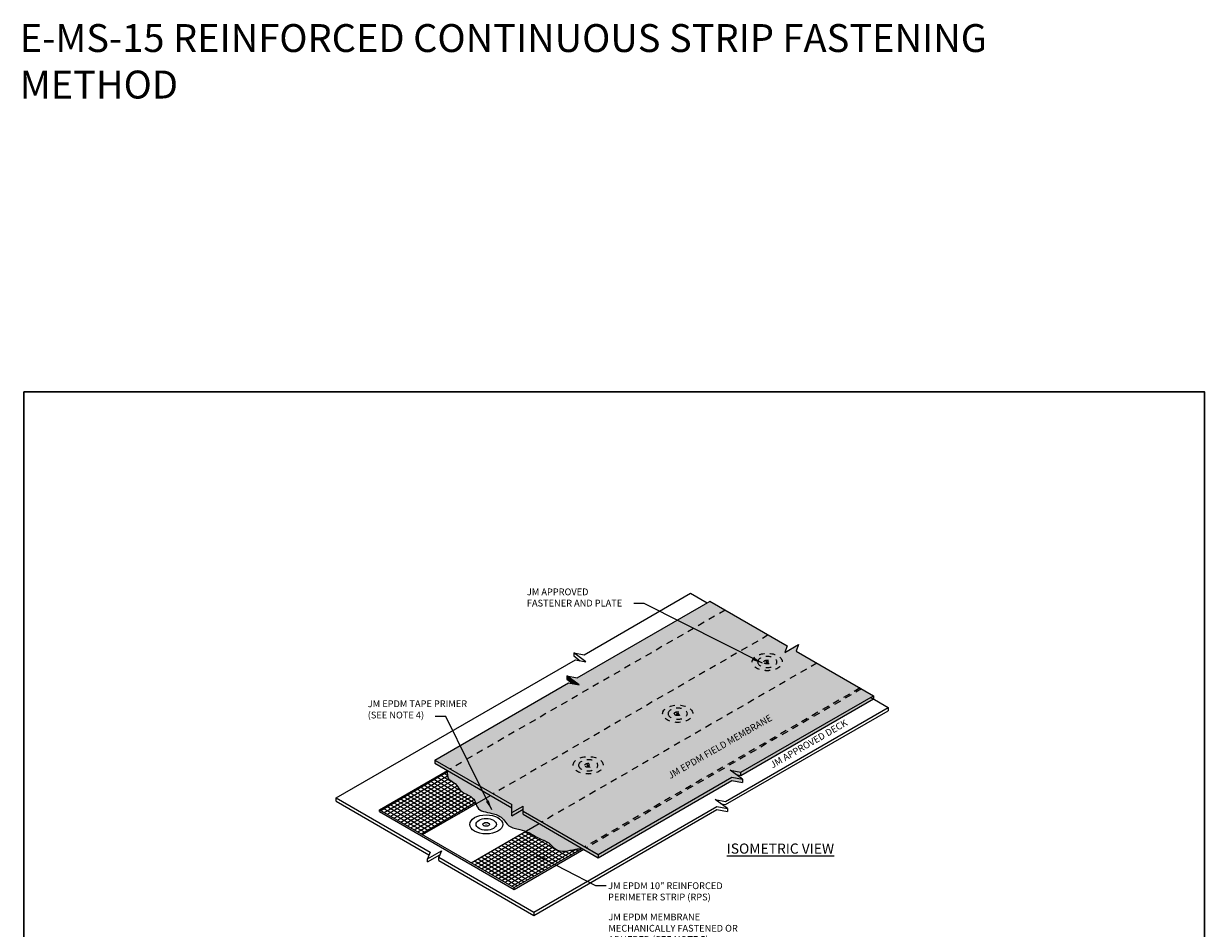
# Model space of a CAD drawing. Units: inches. Extents: x -49 to 116, y -37 to 38.
# Drawn here: x -4 to 18, y -21 to -5 of the extents above; entities that cross this region are included whole.
import ezdxf
from ezdxf.enums import TextEntityAlignment as Align

# ---------------------------------------------------------------- set-up
doc = ezdxf.new("R2010")
doc.units = ezdxf.units.IN
doc.header["$MEASUREMENT"] = 0
doc.linetypes.add('HIDDEN2', pattern=[0.1875, 0.125, -0.0625])
for name, color, linetype, lineweight in [('A-DETL-002', 2, 'Continuous', 20), ('A-DETL-003', 3, 'Continuous', 30), ('A-DETL-NOTE', 4, 'Continuous', 15), ('A-DETL-PATT', 11, 'Continuous', 15)]:
    doc.layers.add(name, color=color, linetype=linetype, lineweight=lineweight)
doc.styles.add('JM Detail Standard', font='verdana.ttf', dxfattribs={"height": 0.125})
doc.dimstyles.get("Standard").update_dxf_attribs({"dimtxt": 0.18, "dimasz": 0.18, "dimexe": 0.18, "dimexo": 0.0625, "dimgap": 0.09, "dimtad": 0, "dimtih": 1, "dimtoh": 1, "dimdec": 4, "dimzin": 0, "dimdsep": 46, "dimtxsty": 'Standard', "dimcen": 0.09, "dimadec": 0, "dimazin": 0, "dimtfac": 1, "dimtdec": 4, "dimtofl": 0, "dimtmove": 0, "dimatfit": 3, "dimfxl": 1, "dimtolj": 1, "dimtzin": 0, "dimarcsym": 0})
pattern_1 = [(150, (0.68281, -31.093546), (-0.03109788, -0.0538631), [])]
pattern_2 = [(210, (0.68281, -31.093546), (0.03109788, -0.0538631), [])]

# ---------------------------------------------------------------- blocks, each defined once
blk = doc.blocks.new('Fastener_Plate Hidden')
at = {"layer": 'A-DETL-002'}
h = blk.add_hatch(color=256, dxfattribs=at)
edge = h.paths.add_edge_path()
edge.add_line((0.03, 0.008), (0.081, 0.037))
edge.add_ellipse((0.023, 0.008), major_axis=(-0.0763, 0), ratio=0.57735, start_angle=581.24472, end_angle=588.75528)
edge.add_line((0.074, 0.041), (0.023, 0.012))
edge.add_line((0.023, 0.012), (-0.027, 0.041))
edge.add_ellipse((0.023, 0.008), major_axis=(-0.0763, 0), ratio=0.57735, start_angle=311.24472, end_angle=318.75528)
edge.add_line((-0.034, 0.037), (0.016, 0.008))
edge.add_line((0.016, 0.008), (-0.034, -0.021))
edge.add_ellipse((0.023, 0.008), major_axis=(-0.0763, 0), ratio=0.57735, start_angle=401.24472, end_angle=408.75528)
edge.add_line((-0.027, -0.025), (0.023, 0.004))
edge.add_line((0.023, 0.004), (0.074, -0.025))
edge.add_ellipse((0.023, 0.008), major_axis=(-0.0763, 0), ratio=0.57735, start_angle=491.24472, end_angle=498.75528)
edge.add_line((0.081, -0.021), (0.03, 0.008))
for p, q in [((-0.034, 0.037), (0.016, 0.008)), ((-0.034, -0.021), (0.016, 0.008)), ((-0.027, 0.041), (0.023, 0.012)), ((-0.027, -0.025), (0.023, 0.004)), ((0.023, 0.012), (0.074, 0.041)), ((0.023, 0.004), (0.074, -0.025)), ((0.03, 0.008), (0.081, 0.037)), ((0.03, 0.008), (0.081, -0.021))]:
    blk.add_line(p, q, dxfattribs=at)
at = {"layer": 'A-DETL-002', "linetype": 'HIDDEN2', "ltscale": 0.75}
blk.add_ellipse((0.023, 0.007), major_axis=(-0.743, 0), ratio=0.57735, dxfattribs=at)
at = {"layer": 'A-DETL-002', "linetype": 'HIDDEN2', "ltscale": 0.75, "extrusion": (0, 0, -1)}
blk.add_ellipse((0.023, 0.008), major_axis=(-0.474, 0), ratio=0.57735, dxfattribs=at)
at = {"layer": 'A-DETL-002', "linetype": 'HIDDEN2', "ltscale": 0.5}
blk.add_ellipse((0.023, 0.008), major_axis=(-0.168, 0), ratio=0.577339, dxfattribs=at)
at = {"layer": 'A-DETL-002'}
for start_param, end_param in [(5.432245, 5.563329), (10.144634, 10.275718), (7.003042, 7.134125), (8.573838, 8.704922)]:
    blk.add_ellipse((0.023, 0.008), major_axis=(-0.0763, 0), ratio=0.57735, start_param=start_param, end_param=end_param, dxfattribs=at)

msp = doc.modelspace()

# ---------------------------------------------------------------- hatches: boundary and pattern name
at = {"layer": 'A-DETL-002'}
h = msp.add_hatch(color=256, dxfattribs=at)
edge = h.paths.add_edge_path()
edge.add_line((4.5068, -19.49967), (4.53521, -19.48327))
edge.add_ellipse((4.50281, -19.49967), major_axis=(-0.0431, 0), ratio=0.57735027, start_angle=581.244723, end_angle=588.755277)
edge.add_line((4.53122, -19.48097), (4.50281, -19.49737))
edge.add_line((4.50281, -19.49737), (4.47439, -19.48097))
edge.add_ellipse((4.50281, -19.49967), major_axis=(-0.0431, 0), ratio=0.57735027, start_angle=311.244723, end_angle=318.755277)
edge.add_line((4.4704, -19.48327), (4.49881, -19.49967))
edge.add_line((4.49881, -19.49967), (4.4704, -19.51608))
edge.add_ellipse((4.50281, -19.49967), major_axis=(-0.0431, 0), ratio=0.57735027, start_angle=401.244723, end_angle=408.755277)
edge.add_line((4.47439, -19.51838), (4.50281, -19.50198))
edge.add_line((4.50281, -19.50198), (4.53122, -19.51838))
edge.add_ellipse((4.50281, -19.49967), major_axis=(-0.0431, 0), ratio=0.57735027, start_angle=491.244723, end_angle=498.755277)
edge.add_line((4.53521, -19.51608), (4.5068, -19.49967))
at = {"layer": 'A-DETL-PATT', "true_color": 0x969696}
h = msp.add_hatch(dxfattribs=at)
h.set_pattern_fill('DOTS', color=252, scale=0.75)
h.set_pattern_definition([(0, (21.662015, -42.54905), (0.0234375, 0.046875), [0, -0.046875])])
h.paths.add_polyline_path([(11.65712, -17.12137), (10.22816, -16.29636), (10.27576, -16.17513), (10.01818, -16.32384), (10.06578, -16.20261), (8.63682, -15.3776), (6.18623, -16.79245), (5.99142, -16.75621), (6.21866, -16.92244), (6.02385, -16.8862), (3.55367, -18.31236), (4.97643, -19.13379), (4.97643, -19.2825), (5.18641, -19.16127), (5.18641, -19.25502), (6.57397, -20.05613), (9.04415, -18.62997), (9.23895, -18.66621), (9.01172, -18.49998), (9.20653, -18.53622)])
h = msp.add_hatch(color=252, dxfattribs=at)
h.dxf.hatch_style = 1
h.paths.add_polyline_path([(5.99142, -16.75621), (5.99142, -16.8151), (6.1107, -16.90236), (6.21866, -16.92244)])
h = msp.add_hatch(color=252, dxfattribs=at)
h.dxf.hatch_style = 1
h.paths.add_polyline_path([(3.55367, -18.31236), (3.55367, -18.37125), (4.97643, -19.19268), (4.97643, -19.13379)])
h.paths.add_polyline_path([(5.18641, -19.22016), (5.18641, -19.16127), (4.97643, -19.2825), (4.97643, -19.34139)])
h.paths.add_polyline_path([(5.18641, -19.25502), (5.18641, -19.31391), (5.48042, -19.48366), (5.53142, -19.45421)])
h.paths.add_polyline_path([(5.53142, -19.45421), (5.48042, -19.48366), (6.57397, -20.11502), (6.57397, -20.05613)])
h.paths.add_polyline_path([(9.04415, -18.68886), (9.23895, -18.7251), (9.23895, -18.66621), (9.04415, -18.62997), (6.57397, -20.05613), (6.57397, -20.11502)])
h.paths.add_polyline_path([(9.20653, -18.53622), (9.01172, -18.49998), (9.11967, -18.57895), (9.20653, -18.59511)])
h.paths.add_polyline_path([(11.65712, -17.18026), (11.65712, -17.12137), (9.20653, -18.53622), (9.20653, -18.59511)])
h = msp.add_hatch(dxfattribs=at)
h.set_pattern_fill('ANSI31', color=252, scale=0.497566, angle=105)
h.set_pattern_definition(pattern_1)
edge = h.paths.add_edge_path()
edge.add_spline(control_points=[(4.31334, -19.11871), (4.30717, -19.10008), (4.28441, -19.03378), (4.17396, -18.95171), (4.01288, -18.89456), (3.94824, -18.73079), (3.77783, -18.67673), (3.78255, -18.56298), (3.78496, -18.50478)], knot_values=[0, 0, 0, 0, 0.05741262, 0.20322531, 0.3937771, 0.54520051, 0.6941826, 0.85029054, 0.85029054, 0.85029054, 0.85029054], degree=3, periodic=0)
edge.add_line((3.78496, -18.50478), (2.53077, -19.22889))
edge.add_line((2.53077, -19.22889), (3.32664, -19.68839))
edge.add_line((3.32664, -19.68839), (4.31334, -19.11871))
h = msp.add_hatch(dxfattribs=at)
h.set_pattern_fill('ANSI31', color=252, scale=0.497566, angle=165)
h.set_pattern_definition(pattern_2)
edge = h.paths.add_edge_path()
edge.add_spline(control_points=[(4.31334, -19.11871), (4.30717, -19.10008), (4.28441, -19.03378), (4.17396, -18.95171), (4.01288, -18.89456), (3.94824, -18.73079), (3.77783, -18.67673), (3.78255, -18.56298), (3.78496, -18.50478)], knot_values=[0, 0, 0, 0, 0.05741262, 0.20322531, 0.3937771, 0.54520051, 0.6941826, 0.85029054, 0.85029054, 0.85029054, 0.85029054], degree=3, periodic=0)
edge.add_line((3.78496, -18.50478), (2.53077, -19.22889))
edge.add_line((2.53077, -19.22889), (3.32664, -19.68839))
edge.add_line((3.32664, -19.68839), (4.31334, -19.11871))
at = {"layer": 'A-DETL-PATT'}
h = msp.add_hatch(dxfattribs=at)
h.set_pattern_fill('AR-SAND', color=256, scale=0.025)
h.set_pattern_definition([(37.5, (0.682808, -31.093546), (-0.00157483, 0.04817059), [0, -0.038, 0, -0.0425, 0, -0.040625]), (7.5, (0.68281, -31.093546), (0.04424442, 0.07055365), [0, -0.0205, 0, -0.03425, 0, -0.013125]), (327.5, (0.65206, -31.093546), (0.07785355, 0.00014148), [0, -0.0125, 0, -0.045, 0, -0.05875]), (317.5, (0.65206, -31.093546), (0.07515317, 0.0219419), [0, -0.00625, 0, -0.0295, 0, -0.03375])])
edge = h.paths.add_edge_path()
edge.add_spline(control_points=[(3.78496, -18.50478), (3.78255, -18.56298), (3.77783, -18.67673), (3.94824, -18.73079), (4.01288, -18.89456), (4.17396, -18.95171), (4.28441, -19.03378), (4.30717, -19.10008), (4.31334, -19.11871)], knot_values=[0, 0, 0, 0, 0.15610794, 0.30509003, 0.45651343, 0.64706523, 0.79287792, 0.85029054, 0.85029054, 0.85029054, 0.85029054], degree=3, periodic=0)
edge.add_line((4.31334, -19.11871), (4.58083, -18.96428))
edge.add_line((4.58083, -18.96428), (3.78496, -18.50478))
edge = h.paths.add_edge_path()
edge.add_line((4.58083, -18.96428), (4.31334, -19.11871))
edge.add_spline(control_points=[(4.31334, -19.11871), (4.32091, -19.14156), (4.35779, -19.25812), (4.58958, -19.28067), (4.80718, -19.35783), (4.91013, -19.55827), (5.09303, -19.58383), (5.19743, -19.61481), (5.23125, -19.62752)], knot_values=[0.85029054, 0.85029054, 0.85029054, 0.85029054, 0.92069991, 1.2120332, 1.42057611, 1.60921109, 1.8250601, 1.93413043, 1.93413043, 1.93413043, 1.93413043], degree=3, periodic=0)
edge.add_line((5.23125, -19.62752), (5.48042, -19.48366))
edge.add_line((5.48042, -19.48366), (5.18641, -19.31391))
edge.add_line((5.18641, -19.31391), (5.18641, -19.22016))
edge.add_line((5.18641, -19.22016), (4.97643, -19.34139))
edge.add_line((4.97643, -19.34139), (4.97643, -19.2825))
edge.add_line((4.97643, -19.2825), (4.97643, -19.19268))
edge.add_line((4.97643, -19.19268), (4.58083, -18.96428))
edge = h.paths.add_edge_path()
edge.add_line((5.48042, -19.48366), (5.23125, -19.62752))
edge.add_spline(control_points=[(5.23125, -19.62752), (5.2507, -19.63482), (5.33977, -19.67253), (5.47854, -19.77076), (5.6726, -19.8268), (5.7806, -19.98001), (5.96853, -20.0076), (6.12762, -19.9568), (6.23473, -19.94697), (6.27629, -19.94315)], knot_values=[1.93413043, 1.93413043, 1.93413043, 1.93413043, 1.99681721, 2.22738681, 2.43954666, 2.57935728, 2.7606048, 2.95734453, 3.08212501, 3.08212501, 3.08212501, 3.08212501], degree=3, periodic=0)
edge.add_line((6.27629, -19.94315), (5.48042, -19.48366))
at = {"layer": 'A-DETL-PATT', "true_color": 0x969696}
h = msp.add_hatch(dxfattribs=at)
h.set_pattern_fill('ANSI31', color=252, scale=0.497566, angle=105)
h.set_pattern_definition(pattern_1)
edge = h.paths.add_edge_path()
edge.add_spline(control_points=[(6.27629, -19.94315), (6.23473, -19.94697), (6.12762, -19.9568), (5.96853, -20.0076), (5.7806, -19.98001), (5.6726, -19.8268), (5.47854, -19.77076), (5.33977, -19.67253), (5.2507, -19.63482), (5.23125, -19.62752)], knot_values=[1.93413043, 1.93413043, 1.93413043, 1.93413043, 2.05891091, 2.25565064, 2.43689817, 2.57670878, 2.78886863, 3.01943823, 3.08212501, 3.08212501, 3.08212501, 3.08212501], degree=3, periodic=0)
edge.add_line((5.23125, -19.62752), (4.22623, -20.20777))
edge.add_line((4.22623, -20.20777), (5.0221, -20.66726))
edge.add_line((5.0221, -20.66726), (6.27629, -19.94315))
h = msp.add_hatch(dxfattribs=at)
h.set_pattern_fill('ANSI31', color=252, scale=0.497566, angle=165)
h.set_pattern_definition(pattern_2)
edge = h.paths.add_edge_path()
edge.add_spline(control_points=[(6.27629, -19.94315), (6.23473, -19.94697), (6.12762, -19.9568), (5.96853, -20.0076), (5.7806, -19.98001), (5.6726, -19.8268), (5.47854, -19.77076), (5.33977, -19.67253), (5.2507, -19.63482), (5.23125, -19.62752)], knot_values=[1.93413043, 1.93413043, 1.93413043, 1.93413043, 2.05891091, 2.25565064, 2.43689817, 2.57670878, 2.78886863, 3.01943823, 3.08212501, 3.08212501, 3.08212501, 3.08212501], degree=3, periodic=0)
edge.add_line((5.23125, -19.62752), (4.22623, -20.20777))
edge.add_line((4.22623, -20.20777), (5.0221, -20.66726))
edge.add_line((5.0221, -20.66726), (6.27629, -19.94315))

# ---------------------------------------------------------------- linework, layer by layer
at = {"layer": 'A-DETL-002', "linetype": 'HIDDEN2'}
for p, q in [((8.91875, -15.54037), (3.83596, -18.47534)), ((9.71462, -15.99986), (4.63182, -18.93483)), ((10.61421, -16.51925), (5.53142, -19.45421)), ((11.41008, -16.97874), (6.32729, -19.91371)), ((11.43874, -16.99529), (6.35595, -19.93026))]:
    msp.add_line(p, q, dxfattribs=at)
at = {"layer": 'A-DETL-002'}
for p, q in [((2.53077, -19.22889), (3.78496, -18.50478)), ((3.32664, -19.68839), (4.58083, -18.96428)), ((2.53077, -19.22889), (5.0221, -20.66726)), ((2.53077, -19.26199), (2.53077, -19.22889)), ((2.53077, -19.26199), (5.0221, -20.70036)), ((4.22623, -20.20777), (5.48042, -19.48366)), ((5.0221, -20.66726), (6.27629, -19.94315)), ((5.0221, -20.70036), (6.30496, -19.9597)), ((5.0221, -20.70036), (5.0221, -20.66726))]:
    msp.add_line(p, q, dxfattribs=at)
at = {"layer": 'A-DETL-002', "linetype": 'HIDDEN2', "ltscale": 0.75}
for centre in [(9.69609, -16.49918), (8.04175, -17.45425)]:
    msp.add_ellipse(centre, major_axis=(0.27855, 0), ratio=0.57735027, start_param=3.14159265, end_param=9.42477796, dxfattribs=at)
at = {"layer": 'A-DETL-002', "linetype": 'HIDDEN2', "ltscale": 0.75, "extrusion": (0, 0, -1)}
for centre in [(9.69609, -16.49886), (8.04175, -17.45392), (6.38741, -18.40746)]:
    msp.add_ellipse(centre, major_axis=(0.1779, 0), ratio=0.57735027, start_param=3.14159265, end_param=9.42477796, dxfattribs=at)
at = {"layer": 'A-DETL-002', "linetype": 'HIDDEN2', "ltscale": 0.5}
for centre in [(9.69609, -16.49886), (8.04175, -17.45392), (6.38741, -18.40746)]:
    msp.add_ellipse(centre, major_axis=(-0.06318, 0), ratio=0.57733886, dxfattribs=at)
at = {"layer": 'A-DETL-002'}
for centre, major_axis, start_param, end_param in [((9.69609, -16.49886), (-0.0286, 0), -0.85094012, -0.71985621), ((9.69609, -16.49886), (0.0286, 0), 3.86144886, 3.99253277), ((9.69609, -16.49886), (-0.0286, 0), 3.86144886, 3.99253277), ((9.69609, -16.49886), (0.0286, 0), -0.85094012, -0.71985621), ((8.04175, -17.45392), (-0.0286, 0), -0.85094012, -0.71985621), ((8.04175, -17.45392), (-0.0286, 0), 3.86144886, 3.99253277), ((8.04175, -17.45392), (0.0286, 0), 3.86144886, 3.99253277), ((8.04175, -17.45392), (0.0286, 0), -0.85094012, -0.71985621), ((6.38741, -18.40746), (-0.0286, 0), -0.85094012, -0.71985621), ((6.38741, -18.40746), (0.0286, 0), 3.86144886, 3.99253277), ((6.38741, -18.40746), (-0.0286, 0), 3.86144886, 3.99253277), ((6.38741, -18.40746), (0.0286, 0), -0.85094012, -0.71985621)]:
    msp.add_ellipse(centre, major_axis=major_axis, ratio=0.57735027, start_param=start_param, end_param=end_param, dxfattribs=at)
at = {"layer": 'A-DETL-002', "linetype": 'HIDDEN2', "ltscale": 0.75}
msp.add_ellipse((6.38741, -18.40778), major_axis=(-0.27855, 0), ratio=0.57735027, dxfattribs=at)
at = {"layer": 'A-DETL-002', "ltscale": 10}
msp.add_ellipse((4.50281, -19.49967), major_axis=(-0.3047, 0), ratio=0.57735027, dxfattribs=at)
at = {"layer": 'A-DETL-002'}
for major_axis in [(-0.1874, 0), (-0.06193, 0)]:
    msp.add_ellipse((4.50281, -19.49967), major_axis=major_axis, ratio=0.57735027, dxfattribs=at)
at = {"layer": 'A-DETL-003'}
msp.add_lwpolyline([(-4.03852, -11.50514), (17.77343, -11.50514), (17.77343, -35.56645), (-4.03852, -35.56645)], close=True, dxfattribs=at)
at = {"layer": 'A-DETL-PATT', "linetype": 'Continuous'}
for p, q in [((6.11893, -16.32878), (6.11893, -16.38767)), ((5.99142, -16.75621), (5.99142, -16.8151)), ((11.65712, -17.12137), (11.65712, -17.18026)), ((11.93289, -17.33947), (11.93289, -17.39836)), ((3.55367, -18.31236), (3.55367, -18.37125)), ((6.57397, -20.05613), (6.57397, -20.11502))]:
    msp.add_line(p, q, dxfattribs=at)
at = {"layer": 'A-DETL-PATT'}
for p, q in [((6.11893, -16.38767), (6.23821, -16.47493)), ((5.99142, -16.8151), (6.1107, -16.90236)), ((9.20653, -18.59511), (9.20653, -18.53622)), ((9.23895, -18.66621), (9.23895, -18.7251)), ((1.72894, -19.07095), (1.72894, -19.01206)), ((4.97643, -19.2825), (4.97643, -19.13379)), ((5.18641, -19.31391), (5.18641, -19.16127)), ((4.97643, -19.34139), (4.97643, -19.2825)), ((8.95965, -19.20479), (8.95965, -19.26368)), ((3.41674, -20.19412), (3.41674, -20.13523)), ((3.62672, -20.16664), (3.62672, -20.10775)), ((5.38241, -21.1214), (5.38241, -21.17999))]:
    msp.add_line(p, q, dxfattribs=at)
at = {"layer": 'A-DETL-PATT', "linetype": 'Continuous'}
for points in [[(1.72894, -19.01206), (6.15136, -16.45877), (6.34616, -16.49501), (6.11893, -16.32878), (6.31374, -16.36502), (8.27942, -15.23014)], [(8.27942, -15.23014), (8.58582, -15.40704)], [(3.55367, -18.31236), (6.02385, -16.8862), (6.21866, -16.92244), (5.99142, -16.75621), (6.18623, -16.79245), (8.6436, -15.37368)], [(8.63682, -15.3776), (10.06578, -16.20261), (10.01818, -16.32384), (10.27576, -16.17513), (10.22816, -16.29636), (11.65712, -17.12137)], [(6.57397, -20.05613), (9.04415, -18.62997), (9.23895, -18.66621), (9.01172, -18.49998), (9.20653, -18.53622), (11.65712, -17.12137)], [(9.11967, -18.57895), (9.20653, -18.59511), (11.65712, -17.18026)], [(11.60612, -17.15081), (11.93289, -17.33947)], [(5.38241, -21.1214), (8.76485, -19.16855), (8.95965, -19.20479), (8.73242, -19.03856), (8.92723, -19.0748), (11.93289, -17.33947)], [(8.84037, -19.11753), (8.92723, -19.13369), (11.93289, -17.39836)], [(3.55367, -18.31236), (4.97643, -19.13379)], [(3.55367, -18.37125), (4.97643, -19.19268)], [(6.57397, -20.11502), (9.04415, -18.68886), (9.23895, -18.7251)], [(1.72894, -19.01206), (3.46434, -20.014), (3.41674, -20.13523), (3.67432, -19.98652), (3.62672, -20.10775), (5.38241, -21.1214)], [(1.72894, -19.07095), (3.44549, -20.062)], [(4.97643, -19.2825), (5.18641, -19.16127)], [(4.97643, -19.34139), (5.18641, -19.22016)], [(5.18641, -19.25502), (6.57397, -20.05613)], [(5.18641, -19.31391), (6.57397, -20.11502)], [(5.38241, -21.18029), (8.76485, -19.22744), (8.95965, -19.26368)], [(3.41674, -20.19412), (3.64442, -20.06267)], [(3.62672, -20.16664), (5.38241, -21.18029)]]:
    msp.add_lwpolyline(points, dxfattribs=at)
at = {"layer": 'A-DETL-PATT'}
msp.add_spline([(3.78496, -18.50478), (3.80877, -18.65906), (3.92947, -18.7464), (4.02104, -18.867), (4.18336, -18.9668), (4.29158, -19.06453), (4.33944, -19.18306), (4.60788, -19.29626), (4.79726, -19.38359), (4.92212, -19.52498), (5.12606, -19.59568), (5.28839, -19.65182), (5.49063, -19.76255), (5.68, -19.8582), (5.78197, -19.95385), (5.95886, -19.99336), (6.1524, -19.95801), (6.27629, -19.94315)], degree=3, dxfattribs=at)

# ---------------------------------------------------------------- block references
at = {"layer": 'A-DETL-002', "xscale": 0.375, "yscale": 0.375, "zscale": 0.375}
for p in [(9.68734, -16.50184), (8.033, -17.4569), (6.37866, -18.41044)]:
    msp.add_blockref('Fastener_Plate Hidden', p, dxfattribs=at)

# ---------------------------------------------------------------- texts
at = {"layer": 'A-DETL-002', "insert": (-4.11631, -4.71188), "char_height": 0.515625, "width": 20.6677302, "attachment_point": 1}
msp.add_mtext('E-MS-15 REINFORCED CONTINUOUS STRIP FASTENING METHOD', dxfattribs=at)
at = {"layer": 'A-DETL-NOTE', "style": 'JM Detail Standard', "oblique": 330}
for s, p in [('JM EPDM FIELD MEMBRANE', (8.82127, -18.06277)), ('JM APPROVED DECK', (10.4615, -18.00904))]:
    msp.add_text(s, height=0.125, rotation=30, dxfattribs=at).set_placement(p, align=Align.MIDDLE_CENTER)
at = {"layer": 'A-DETL-NOTE', "attachment_point": 1, "style": 'JM Detail Standard'}
for s, insert, char_height, width in [('JM APPROVED\\PFASTENER AND PLATE', (5.25425, -15.14043), 0.125, 3.72113), ('JM EPDM TAPE PRIMER\\P(SEE NOTE 4)', (2.31386, -17.20863), 0.125, 2.0109398), ('{\\LISOMETRIC VIEW}', (8.94697, -19.85303), 0.1875, 3.90729), ('JM EPDM 10" REINFORCED PERIMETER STRIP (RPS)', (6.75548, -20.57116), 0.125, 2.6350907), ('JM EPDM MEMBRANE MECHANICALLY FASTENED OR ADHERED (SEE NOTE 5)', (6.76044, -21.14803), 0.125, 2.6062102)]:
    msp.add_mtext(s, dxfattribs=dict(at, insert=insert, char_height=char_height, width=width))

# ---------------------------------------------------------------- leaders
at = {"layer": 'A-DETL-NOTE'}
for points in [[(9.6056, -16.5227), (7.42167, -15.41911), (7.23361, -15.41911)], [(4.60369, -19.2302), (3.75821, -17.50846), (3.55947, -17.50846)], [(5.42585, -20.05938), (6.52061, -20.62731), (6.71935, -20.62731)]]:
    msp.add_leader(points, dimstyle='Standard', override={"dimgap": 0.09, "dimtad": 0}, dxfattribs=at)

doc.saveas('drawing.dxf')
